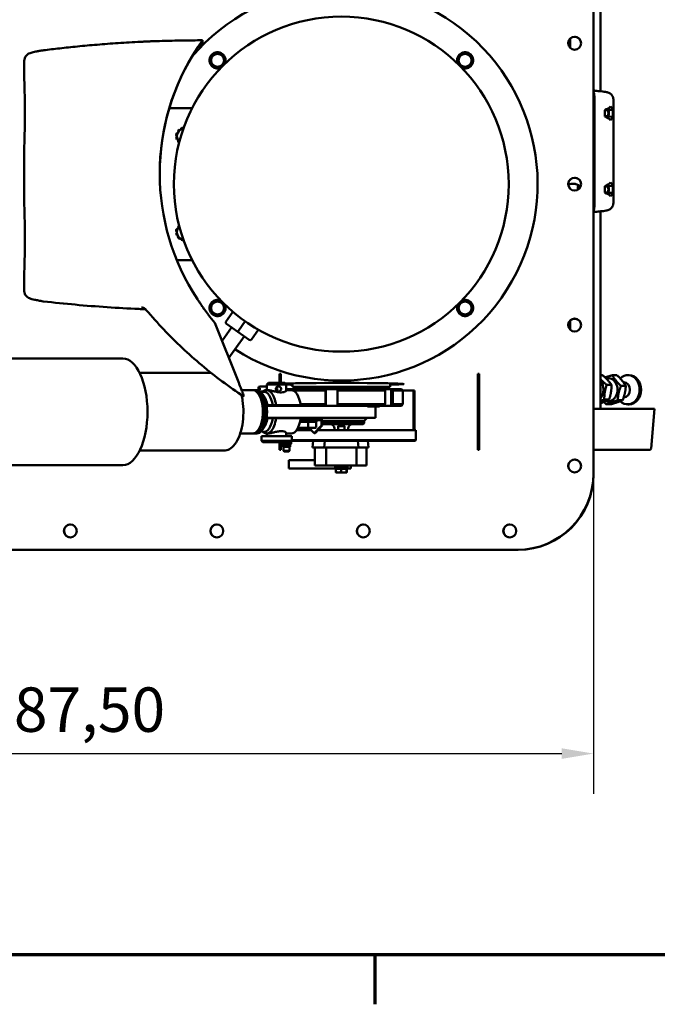
# Model space of a CAD drawing. Units: millimetres. Extents: x 0 to 3500, y 0 to 2475.
# Drawn here: x 933 to 1352, y 51 to 697 of the extents above; entities that cross this region are included whole.
import ezdxf

# ---------------------------------------------------------------- set-up
doc = ezdxf.new("R2010")
doc.units = ezdxf.units.MM
doc.header["$LTSCALE"] = 8.333333
for name, color, linetype, lineweight in [('Border (ISO)', 7, 'Continuous', 70), ('Dimension (ISO)', 7, 'Continuous', 25), ('Visible (ISO)', 7, 'Continuous', 50)]:
    doc.layers.add(name, color=color, linetype=linetype, lineweight=lineweight)
doc.styles.add('Note Text (ISO)', font='tahoma.ttf')
doc.dimstyles.new('Default (ISO)', dxfattribs={"dimscale": 8.333333, "dimtxt": 3.5, "dimasz": 2.5, "dimexe": 3.175, "dimexo": 0, "dimgap": 0.762, "dimtad": 1, "dimrnd": 1e-08, "dimzin": 0, "dimtxsty": 'Note Text (ISO)', "dimcen": 0.09, "dimdle": 10, "dimclrd": 256, "dimclre": 256, "dimclrt": 256, "dimazin": 0, "dimtfac": 1.001486, "dimtmove": 0, "dimatfit": 3, "dimfxl": 0, "dimtolj": 1, "dimtzin": 0, "dimlwd": -1, "dimlwe": -1, "dimarcsym": 0})

# ---------------------------------------------------------------- blocks, each defined once
blk = doc.blocks.new('Borders Default Border')
at = {"layer": 'Border (ISO)'}
blk.add_line((140, 10), (140, 6.1), dxfattribs=at)
at = {"layer": 'Border (ISO)', "flags": 128}
blk.add_lwpolyline([(10, 10), (10, 287), (410, 287), (410, 10), (10, 10)], dxfattribs=at)
blk = doc.blocks.new('*D11')
at = {"layer": 'Defpoints', "color": 0, "transparency": 16777216}
for p in [(622.83, 399.33), (1310.33, 398.83), (1310.33, 215.5)]:
    blk.add_point(p, dxfattribs=at)
at = {"layer": 'Dimension (ISO)', "transparency": 16777216}
for p, q in [((622.83, 399.33), (622.83, 189.04)), ((1310.33, 398.83), (1310.33, 189.04)), ((643.66, 215.5), (1289.5, 215.5))]:
    blk.add_line(p, q, dxfattribs=at)
for points in [[(643.66, 218.97), (643.66, 212.03), (622.83, 215.5)], [(1289.5, 218.97), (1289.5, 212.03), (1310.33, 215.5)]]:
    blk.add_solid(points, dxfattribs=at)
at = {"layer": 'Dimension (ISO)', "transparency": 16777216, "insert": (907.4, 258.93), "char_height": 29.167, "attachment_point": 1, "style": 'Note Text (ISO)'}
blk.add_mtext('\\A1;687,50', dxfattribs=at)

msp = doc.modelspace()

# ---------------------------------------------------------------- linework, layer by layer
at = {"layer": 'Visible (ISO)'}
for p, q in [((1310.3287, 780.0344), (1310.3287, 398.8343)), ((1310.3287, 399.3339), (1310.3287, 779.5344)), ((1314.9024, 736.9343), (1314.9024, 650.4294)), ((1052.0626, 681.8962), (1052.0626, 679.4252)), ((1053.4769, 683.8999), (1053.4769, 681.4289)), ((1294.9024, 684.8606), (1294.9024, 679.0276)), ((936.3023, 670.5148), (936.3023, 658.6804)), ((1310.5274, 576.0308), (1310.5274, 645.9606)), ((1311.0016, 645.9606), (1311.0016, 576.0308)), ((1323.4024, 577.135), (1323.4024, 644.8564)), ((1046.6489, 639.4344), (1031.6092, 639.4344)), ((1317.8187, 633.8854), (1317.8187, 638.106)), ((1317.8187, 637.9957), (1319.5221, 637.9957)), ((1317.8187, 633.9957), (1319.5221, 633.9957)), ((1317.9772, 638.1728), (1323.0866, 638.3106)), ((1317.9772, 633.8186), (1323.0866, 633.6808)), ((1320.0957, 637.476), (1319.7338, 637.8808)), ((1320.0957, 634.5154), (1319.7338, 634.1106)), ((1323.0866, 638.3106), (1323.0866, 633.6808)), ((1036.7354, 622.9609), (1036.547, 623.0389)), ((1037.2649, 624.2823), (1037.6506, 623.9863)), ((1038.5301, 624.9718), (1038.2801, 625.2976)), ((1040.9371, 626.1849), (1040.9104, 626.3871)), ((1036.5825, 620.2698), (1036.1754, 620.2162)), ((1036.547, 618.8294), (1036.9962, 619.0155)), ((1037.4267, 617.7101), (1037.2649, 617.586)), ((936.3023, 613.6874), (936.3023, 576.1841)), ((1300.4848, 586.8617), (1300.9602, 587.7277)), ((1300.4848, 586.0248), (1300.4848, 586.8617)), ((1301.3324, 586.8617), (1300.4848, 586.8617)), ((1300.9602, 587.7277), (1301.3918, 586.9415)), ((1317.8187, 583.8854), (1317.8187, 588.106)), ((1317.8187, 587.9957), (1319.5221, 587.9957)), ((1317.8187, 583.9957), (1319.5221, 583.9957)), ((1317.9772, 588.1728), (1323.0866, 588.3106)), ((1317.9772, 583.8186), (1323.0866, 583.6808)), ((1320.0957, 587.476), (1319.7338, 587.8808)), ((1320.0957, 584.5154), (1319.7338, 584.1106)), ((1323.0866, 588.3106), (1323.0866, 583.6808)), ((1314.9024, 571.562), (1314.9024, 441.9343)), ((1036.1754, 558.6526), (1036.2968, 558.6366)), ((1036.638, 557.2777), (1036.1754, 557.2168)), ((1036.5949, 560.0196), (1036.547, 560.0395)), ((1037.2649, 561.2829), (1037.6185, 561.0115)), ((1036.547, 555.8299), (1036.9588, 556.0005)), ((1037.306, 554.6181), (1037.2649, 554.5865)), ((1038.2801, 553.5713), (1038.3547, 553.6684)), ((1039.7021, 553.2845), (1039.5236, 552.8534)), ((1040.9104, 552.4818), (1040.9403, 552.7083)), ((1036.574, 539.4344), (1046.6486, 539.4344)), ((936.3023, 531.1911), (936.3023, 519.3567)), ((1053.4769, 508.7878), (1053.4769, 508.9114)), ((1073.4353, 505.5798), (1068.8368, 499.0125)), ((1061.5853, 498.4332), (1077.0335, 459.5054)), ((1081.4979, 499.3534), (1077.1724, 493.1759)), ((1294.9024, 499.7606), (1294.9024, 493.9276)), ((1072.503, 495.2247), (1066.3473, 486.4334)), ((1069.0824, 497.6198), (1076.5988, 492.3568)), ((1077.1724, 493.1759), (1076.5988, 492.3568)), ((1076.5988, 492.3568), (1084.1152, 487.0937)), ((1090.1015, 493.8997), (1085.5079, 487.3393)), ((1080.6945, 489.4889), (1070.7633, 475.3056)), ((1001.0806, 474.9341), (909.914, 474.9341)), ((1059.1287, 465.4341), (1012.1586, 465.4341)), ((1103.9138, 464.9341), (1104.9138, 464.9341)), ((1103.9138, 464.9341), (1103.9138, 458.9341)), ((1104.9138, 464.9341), (1104.9138, 458.9341)), ((1234.2786, 464.9341), (1235.2786, 464.9341)), ((1234.2786, 464.9341), (1234.2786, 414.9341)), ((1235.2786, 464.9341), (1235.2786, 414.9341)), ((1314.9024, 464.0645), (1316.1123, 464.0645)), ((1325.8537, 463.9195), (1322.6812, 463.9195)), ((1330.1665, 459.4343), (1329.9282, 459.4343)), ((1333.7427, 464.0443), (1332.8256, 464.0443)), ((1079.1409, 454.1841), (1086.4757, 454.1841)), ((1087.5793, 454.1841), (1089.0577, 454.1841)), ((1090.14, 453.9903), (1090.14, 456.3924)), ((1091.1767, 454.9241), (1091.1767, 454.9441)), ((1091.9173, 456.5341), (1095.7537, 456.5341)), ((1093.2099, 453.3341), (1091.9173, 453.3341)), ((1091.9282, 452.7588), (1093.3556, 453.0146)), ((1092.5992, 452.879), (1093.3085, 453.4077)), ((1095.4524, 454.1841), (1096.428, 454.1841)), ((1096.7537, 458.9341), (1095.7537, 457.9341)), ((1108.4537, 457.9341), (1095.7537, 457.9341)), ((1095.7537, 457.9341), (1095.7537, 454.1841)), ((1096.7537, 458.9341), (1107.4537, 458.9341)), ((1107.4537, 458.9341), (1108.4537, 457.9341)), ((1108.4537, 457.9341), (1108.4537, 453.7108)), ((1108.4537, 454.8841), (1109.3152, 454.8841)), ((1108.4537, 454.1841), (1111.6815, 454.1841)), ((1109.3152, 454.8841), (1134.4018, 454.8841)), ((1112.6283, 456.3841), (1112.6283, 458.6209)), ((1176.6283, 456.3841), (1112.6283, 456.3841)), ((1134.2412, 453.8841), (1113.0256, 453.8841)), ((1134.2412, 444.8841), (1134.2412, 453.8841)), ((1134.4018, 454.8841), (1134.4492, 454.8841)), ((1134.4492, 443.9341), (1134.4492, 454.8841)), ((1134.4492, 454.8841), (1142.299, 454.8841)), ((1142.1385, 453.8841), (1142.1385, 444.8841)), ((1173.3356, 453.8841), (1142.1385, 453.8841)), ((1142.299, 454.8841), (1172.5567, 454.8841)), ((1172.5567, 454.8841), (1177.382, 454.8841)), ((1173.3356, 444.8841), (1173.3356, 453.8841)), ((1176.6283, 456.3841), (1176.6283, 458.6209)), ((1177.382, 454.8841), (1177.6121, 454.8841)), ((1177.382, 443.8841), (1177.382, 454.8841)), ((1177.6121, 454.8841), (1184.1283, 454.8841)), ((1185.1283, 453.8841), (1178.3911, 453.8841)), ((1178.3911, 453.8841), (1178.3911, 444.8841)), ((1184.1283, 454.8841), (1185.1283, 453.8841)), ((1185.1283, 444.8841), (1185.1283, 453.8841)), ((1185.1283, 453.8841), (1192.0941, 453.8841)), ((1192.0941, 453.8841), (1192.0941, 427.8841)), ((1192.6964, 453.8841), (1192.0941, 453.8841)), ((1192.6964, 427.8841), (1192.6964, 453.8841)), ((1318.9784, 457.6078), (1322.1509, 457.6078)), ((1331.5335, 456.992), (1328.3609, 456.992)), ((1080.3132, 450.0817), (1080.3132, 451.1936)), ((1090.3087, 451.5658), (1089.9067, 452.0969)), ((1093.5939, 450.6367), (1092.4886, 452.0969)), ((1317.43, 447.9776), (1320.6025, 447.9776)), ((1329.4726, 447.5068), (1326.3, 447.5068)), ((1097.0596, 443.9341), (1095.5843, 443.9341)), ((1095.6283, 443.9341), (1095.6283, 444.1841)), ((1095.7537, 444.1841), (1095.7537, 443.9341)), ((1097.0596, 443.9341), (1097.78, 443.9341)), ((1097.78, 443.9341), (1120.077, 443.9341)), ((1101.7375, 444.1841), (1117.9666, 444.1841)), ((1108.4537, 444.1841), (1108.4537, 443.9341)), ((1117.8562, 444.8841), (1134.2412, 444.8841)), ((1149.9384, 443.9341), (1120.077, 443.9341)), ((1142.1385, 444.8841), (1173.3356, 444.8841)), ((1149.9384, 443.9341), (1153.9467, 443.9341)), ((1154.4082, 443.9341), (1153.9467, 443.9341)), ((1172.5567, 443.8841), (1154.4294, 443.8841)), ((1161.9323, 443.3841), (1169.6283, 443.3841)), ((1167.1283, 435.9341), (1167.1283, 443.3841)), ((1169.6283, 443.3841), (1169.6283, 443.8841)), ((1177.382, 443.8841), (1172.5567, 443.8841)), ((1177.6121, 443.8841), (1177.382, 443.8841)), ((1184.1283, 443.8841), (1177.6121, 443.8841)), ((1178.3911, 444.8841), (1185.1283, 444.8841)), ((1184.1283, 443.8841), (1185.1283, 444.8841)), ((1350.0579, 441.9343), (1310.3287, 441.9343)), ((1321.7319, 444.9491), (1318.5594, 444.9491)), ((1333.7427, 444.8243), (1332.8256, 444.8243)), ((1348.1947, 415.8485), (1350.4404, 441.9343)), ((1350.0579, 441.9343), (1350.4404, 441.9343)), ((1095.5843, 435.9341), (1097.0596, 435.9341)), ((1095.6283, 435.6841), (1095.6283, 435.9341)), ((1095.7537, 435.9341), (1095.7537, 435.6841)), ((1097.78, 435.9341), (1097.0596, 435.9341)), ((1120.077, 435.9341), (1097.78, 435.9341)), ((1117.9666, 435.6841), (1101.7375, 435.6841)), ((1108.4537, 435.9341), (1108.4537, 435.6841)), ((1112.9808, 435.9341), (1112.9808, 435.6841)), ((1123.2079, 433.4341), (1117.5413, 433.4341)), ((1117.756, 434.4341), (1122.3563, 434.4341)), ((1120.077, 435.9341), (1149.9384, 435.9341)), ((1122.3563, 435.9341), (1122.3563, 434.4341)), ((1122.3563, 434.4341), (1131.053, 434.4341)), ((1122.9079, 429.8341), (1122.9079, 433.4341)), ((1123.2079, 434.4341), (1123.2079, 433.4341)), ((1128.4259, 433.4341), (1123.2079, 433.4341)), ((1128.1259, 429.8341), (1128.1259, 433.4341)), ((1128.4259, 434.4341), (1128.4259, 433.4341)), ((1159.5783, 433.9341), (1132.0369, 433.9341)), ((1153.9467, 435.9341), (1149.9384, 435.9341)), ((1165.7231, 435.9341), (1153.9467, 435.9341)), ((1159.5783, 433.9341), (1161.5783, 435.9341)), ((1159.5783, 432.3841), (1159.5783, 433.9341)), ((1167.1283, 435.9341), (1165.7231, 435.9341)), ((1090.3087, 428.3024), (1089.9067, 427.7714)), ((1091.9282, 427.1095), (1093.3556, 426.8537)), ((1093.5939, 429.2316), (1092.4886, 427.7714)), ((1092.5992, 426.9892), (1093.3085, 426.4606)), ((1125.0589, 427.8841), (1115.1964, 427.8841)), ((1122.5079, 429.4341), (1116.3079, 429.4341)), ((1127.7259, 429.4341), (1122.5079, 429.4341)), ((1126.8871, 425.9341), (1123.6057, 429.4341)), ((1131.5748, 430.9341), (1126.8871, 425.9341)), ((1127.4089, 425.9341), (1132.0966, 430.9341)), ((1193.6283, 427.8841), (1129.2371, 427.8841)), ((1131.5748, 430.9341), (1131.5748, 432.9341)), ((1132.0966, 430.9341), (1131.5748, 430.9341)), ((1132.0966, 430.9341), (1132.0966, 432.9341)), ((1132.0966, 432.3841), (1159.5783, 432.3841)), ((1159.0783, 431.8841), (1132.0966, 431.8841)), ((1140.1283, 428.8841), (1140.1283, 427.8841)), ((1143.0581, 430.9841), (1142.6287, 430.5546)), ((1146.6287, 430.5546), (1142.6287, 430.5546)), ((1142.6287, 427.8841), (1142.6287, 430.5546)), ((1143.0581, 430.9841), (1146.1993, 430.9841)), ((1146.1993, 430.9841), (1146.6287, 430.5546)), ((1146.6287, 427.8841), (1146.6287, 430.5546)), ((1149.1283, 428.8841), (1149.1283, 427.8841)), ((1159.0783, 431.8841), (1159.5783, 432.3841)), ((1193.6283, 421.3841), (1193.6283, 427.8841)), ((1078.1845, 425.6841), (1086.4757, 425.6841)), ((1087.5793, 425.6841), (1089.0577, 425.6841)), ((1092.1037, 423.9341), (1112.1037, 423.9341)), ((1092.1037, 423.9341), (1092.1037, 420.9341)), ((1092.1037, 420.9341), (1112.1037, 420.9341)), ((1093.1037, 419.9341), (1092.1037, 420.9341)), ((1095.4524, 425.6841), (1096.428, 425.6841)), ((1095.6283, 423.9341), (1095.6283, 425.6841)), ((1095.7537, 425.6841), (1095.7537, 423.9341)), ((1108.4537, 426.1575), (1108.4537, 423.9341)), ((1108.4537, 425.6841), (1111.6815, 425.6841)), ((1111.1037, 419.9341), (1112.1037, 420.9341)), ((1111.7708, 420.3787), (1111.7708, 418.9896)), ((1193.1283, 420.8841), (1112.0537, 420.8841)), ((1112.1037, 423.9341), (1112.1037, 420.9341)), ((1112.1037, 421.3841), (1193.6283, 421.3841)), ((1126.1943, 420.8841), (1125.8006, 416.3841)), ((1126.8871, 425.9341), (1127.4089, 425.9341)), ((1133.6943, 420.8841), (1133.3006, 416.3841)), ((1155.956, 416.3841), (1155.5623, 420.8841)), ((1162.0623, 420.8841), (1162.456, 416.3841)), ((1193.1283, 420.8841), (1193.6283, 421.3841)), ((1067.437, 414.4341), (1012.1586, 414.4341)), ((1111.1037, 419.9341), (1093.1037, 419.9341)), ((1103.9138, 419.9341), (1103.9138, 414.9341)), ((1104.9138, 414.9341), (1103.9138, 414.9341)), ((1104.9138, 419.9341), (1104.9138, 414.9341)), ((1105.4859, 419.9341), (1105.4859, 418.9896)), ((1106.3283, 418.4841), (1105.6678, 418.8655)), ((1110.9283, 418.4841), (1106.3283, 418.4841)), ((1106.3283, 418.4841), (1106.3283, 416.8841)), ((1110.9283, 416.8841), (1106.3283, 416.8841)), ((1106.6283, 416.8841), (1106.6283, 414.3136)), ((1106.6283, 414.3136), (1110.6283, 414.3136)), ((1107.0577, 413.8841), (1106.6283, 414.3136)), ((1106.6619, 419.9341), (1106.6619, 418.9896)), ((1110.1989, 413.8841), (1107.0577, 413.8841)), ((1109.8044, 419.9341), (1109.8044, 418.9896)), ((1110.1989, 413.8841), (1110.6283, 414.3136)), ((1110.6283, 416.8841), (1110.6283, 414.3136)), ((1110.9283, 418.4841), (1111.5889, 418.8655)), ((1110.9283, 418.4841), (1110.9283, 416.8841)), ((1128.7892, 416.3841), (1125.8006, 416.3841)), ((1127.1283, 416.3841), (1127.1283, 404.5841)), ((1133.3006, 416.3841), (1128.7892, 416.3841)), ((1140.274, 416.3841), (1133.3006, 416.3841)), ((1134.6283, 416.3841), (1134.6283, 404.5841)), ((1148.9827, 416.3841), (1140.274, 416.3841)), ((1155.956, 416.3841), (1148.9827, 416.3841)), ((1154.6283, 404.5841), (1154.6283, 416.3841)), ((1155.956, 416.3841), (1162.456, 416.3841)), ((1161.1283, 404.5841), (1161.1283, 416.3841)), ((1235.2786, 414.9341), (1234.2786, 414.9341)), ((1310.3287, 414.9343), (1347.0071, 414.9343)), ((1347.1984, 414.9343), (1347.0071, 414.9343)), ((1110.1384, 408.2204), (1127.1283, 408.2204)), ((1110.1384, 402.7263), (1110.1384, 408.2204)), ((1001.0806, 404.9341), (913.3892, 404.9341)), ((1150.7947, 402.7263), (1110.1384, 402.7263)), ((1129.1283, 404.5841), (1127.1283, 404.5841)), ((1129.1283, 404.5841), (1134.6283, 404.5841)), ((1140.6283, 404.5841), (1134.6283, 404.5841)), ((1140.5873, 404.5841), (1140.5873, 403.4966)), ((1141.1287, 403.184), (1140.5873, 403.4966)), ((1140.6283, 404.5841), (1148.6283, 404.5841)), ((1141.0634, 402.484), (1141.0634, 400.3966)), ((1141.0634, 402.484), (1144.4947, 402.484)), ((1141.1287, 403.184), (1141.5976, 403.184)), ((1141.5976, 403.184), (1144.6287, 403.184)), ((1141.6783, 402.484), (1141.6783, 402.7263)), ((1142.608, 404.5841), (1142.608, 403.4966)), ((1144.4947, 402.484), (1148.0596, 402.484)), ((1144.4947, 402.484), (1144.4947, 400.3966)), ((1144.6287, 403.184), (1147.6598, 403.184)), ((1146.6494, 404.5841), (1146.6494, 403.4966)), ((1147.5783, 402.484), (1147.5783, 402.7263)), ((1147.6598, 403.184), (1148.1287, 403.184)), ((1148.0596, 402.484), (1148.1932, 402.484)), ((1148.0596, 402.484), (1148.0596, 400.3966)), ((1148.1287, 403.184), (1148.6702, 403.4966)), ((1148.1932, 402.484), (1148.1932, 400.3966)), ((1154.6283, 404.5841), (1148.6283, 404.5841)), ((1148.6702, 404.5841), (1148.6702, 403.4966)), ((1150.7947, 404.5841), (1150.7947, 402.7263)), ((1154.6283, 404.5841), (1161.1283, 404.5841)), ((1141.1283, 400.084), (1141.1264, 400.0851)), ((1141.1283, 400.084), (1142.779, 400.084)), ((1142.779, 400.084), (1146.2771, 400.084)), ((1146.2771, 400.084), (1148.1264, 400.084)), ((1148.1264, 400.084), (1148.1283, 400.084)), ((1148.1283, 400.084), (1148.1302, 400.0851)), ((672.8283, 349.3339), (1260.3287, 349.3339)), ((1260.8287, 349.3343), (1260.5117, 349.3343))]:
    msp.add_line(p, q, dxfattribs=at)
for centre, radius in [((1144.6283, 589.4341), 110), ((1297.952, 681.9876), 4.25), ((1063.311, 670.7514), 4.25), ((1225.9456, 670.7514), 4.25), ((1297.952, 589.4376), 4.25), ((1063.311, 508.1169), 4.25), ((1225.9456, 508.1169), 4.25), ((1297.952, 496.8876), 4.25), ((1297.952, 404.3376), 4.25), ((966.582, 361.7076), 4.25), ((1062.832, 361.7076), 4.25), ((1159.082, 361.7076), 4.25), ((1255.332, 361.7076), 4.25)]:
    msp.add_circle(centre, radius, dxfattribs=at)
for centre, radius, start, end in [((1144.6283, 589.4341), 129, 237.201212, 139.6842703), ((1297.9737, 681.9229), 4.25, 18.9210267, 198.0009942), ((1063.311, 670.7514), 5.3, 333.9272685, 296.0727315), ((1225.9456, 670.7514), 5.3, 243.9272685, 206.0727315), ((1041.6283, 620.9341), 5.5, 157.5, 162.871723), ((1041.6283, 620.9341), 5, 138.2517457, 198.2517457), ((1041.6283, 620.9341), 5.5, 127.5, 142.5), ((1041.6283, 620.9341), 5, 99.0888544, 138.2517457), ((1041.6283, 620.9341), 5.5, 97.5, 102.871723), ((1041.6283, 620.9341), 5.5, 187.5, 202.5), ((1041.6283, 620.9341), 5, 198.2517457, 226.9012362), ((1041.6283, 620.9341), 5.5, 217.5, 222.871723), ((1297.9737, 589.3729), 4.25, 18.9210267, 198.0009942), ((1041.6283, 557.9347), 5.5, 169.4781692, 172.5), ((1041.6283, 557.9347), 5.5, 187.5, 202.5), ((1041.6283, 557.9347), 5.5, 157.5, 158.7181239), ((1041.6283, 557.9347), 5, 134.0981465, 194.0981465), ((1041.6283, 557.9347), 5, 194.0981465, 254.0981465), ((1041.6283, 557.9347), 5.5, 130.299066, 142.5), ((1041.6283, 557.9347), 5, 133.1006067, 134.0981465), ((1041.6283, 557.9347), 5.5, 217.5, 218.7181239), ((1041.6283, 557.9347), 5.5, 229.4781692, 232.5), ((1041.6283, 557.9347), 5.5, 247.5, 262.5), ((1041.6283, 557.9347), 5, 254.0981465, 260.9087344), ((949.5716, 517.3855), 5, 260.1850807, 263.5619154), ((1063.311, 508.1169), 5.3, 63.9272685, 26.0727315), ((1225.9456, 508.1169), 5.3, 153.9272685, 116.0727315), ((1069.656, 498.4389), 1, 145, 235), ((1297.9737, 496.8229), 4.25, 18.9210267, 198.0009942), ((1144.6283, 589.4341), 129, 232.4903839, 232.7585655), ((1084.6887, 487.9129), 1, 235, 325), ((1112.6283, 454.8841), 1.5, 0, 90), ((1176.6283, 454.8841), 1.5, 90, 180), ((1116.3079, 429.8341), 0.4, 246.6893689, 270), ((1122.5079, 429.8341), 0.4, 270, 0), ((1127.7259, 429.8341), 0.4, 270, 0), ((1137.1283, 428.8841), 3, 0, 90), ((1152.1283, 428.8841), 3, 90, 180), ((1347.1984, 415.9343), 1, 270, 355.0795512), ((1297.9737, 404.2729), 4.25, 18.9210267, 198.0009942), ((1260.3287, 399.3339), 50, 270, 0), ((1260.8287, 398.8343), 49.5, 270, 0), ((966.6401, 361.689), 4.25, 72.5938431, 251.7710991), ((1062.8901, 361.689), 4.25, 72.5938431, 251.7710991), ((1159.1401, 361.689), 4.25, 72.5938431, 251.7710991), ((1255.3901, 361.689), 4.25, 72.5938431, 251.7710991)]:
    msp.add_arc(centre, radius, start, end, dxfattribs=at)
for centre, major_axis, ratio, start_param, end_param in [((1175.3132, 596.4532), (-150, 0), 0.99995484, 5.70093926, 6.86543135), ((1175.3132, 596.4342), (-150, 0.0095), 0.99995484, 5.70100263, 6.28318532), ((1304.9024, 647.3158), (-18.3941, 3.5998), 0.54904806, 2.45068455, 2.79190305), ((1304.9024, 632.3047), (-18.2807, -5.7286), 0.49576274, 3.1724855, 3.44419586), ((1304.9024, 624.6756), (18.3941, 3.5998), 0.54904806, 0.3496896, 0.6909081), ((1319.5221, 635.9957), (0, 2), 0.31690133, 3.14159265, 6.28318531), ((1319.9294, 635.9957), (0, -1.5706), 0.31690133, 0.34067407, 2.80091858), ((1304.9024, 639.6867), (18.2807, -5.7286), 0.49576274, 5.9805821, 6.25229246), ((1304.9024, 597.3158), (-18.3941, 3.5998), 0.54904806, 2.45068455, 2.79190305), ((1304.9024, 582.3047), (-18.2807, -5.7286), 0.49576274, 3.1724855, 3.44419586), ((1304.9024, 574.6756), (18.3941, 3.5998), 0.54904806, 0.3496896, 0.6909081), ((1319.5221, 585.9957), (0, 2), 0.31690133, 3.14159265, 6.28318531), ((1319.9294, 585.9957), (0, -1.5706), 0.31690133, 0.34067407, 2.80091858), ((1304.9024, 589.6867), (18.2807, -5.7286), 0.49576274, 5.9805821, 6.25229246), ((1175.3132, 596.2346), (-150, 0), 0.99995484, 0.66448507, 0.71027021), ((1001.0806, 439.9341), (0, -35), 0.46208581, 0, 3.14159265), ((1310.6704, 454.4343), (0, 7.65), 0.8168807, 3.88554704, 5.53923092), ((1319.8993, 454.4343), (0, -7.65), 0.8168807, 6.06635416, 9.6462774), ((1332.8256, 454.4343), (0, -9.61), 0.8168807, 5.61320993, 10.10727016), ((1330.1665, 454.4343), (0, -5), 0.8168807, 0.00027893, 3.14159265), ((1333.7427, 454.4343), (0, -9.61), 0.8168807, 0, 3.14159265), ((1086.4757, 439.9341), (0, 14.25), 0.46208581, 3.14159265, 6.28318531), ((1087.5793, 439.9341), (0, 14.25), 0.46208581, 3.05770019, 6.36707777), ((1089.0577, 439.9341), (0, 14.25), 0.46208581, 3.14159265, 6.28318531), ((1095.4524, 439.9341), (0, 14.25), 0.46208581, 5.01524307, 6.61481928), ((1093.8561, 439.9341), (0, 13.1252), 0.46208581, 5.04213604, 6.36580554), ((1144.6283, 458.1735), (-41, 0), 0.01745506, 2.46624204, 5.8228399), ((1144.6283, 458.1735), (-41, 0), 0.01745506, 0.49005338, 0.67535062), ((1111.6815, 439.9341), (0, 14.25), 0.46208581, 5.01524307, 6.28318531), ((1087.0275, 439.9341), (0, -13.6278), 0.46208581, 0.5480811, 2.59351156), ((1090.5749, 439.9341), (0, -12.5392), 0.46208581, 1.91658285, 2.59351156), ((1089.5106, 439.9341), (0, 13.7392), 0.46208581, 4.39789681, 5.02688115), ((1095.4524, 439.9341), (0, -14.25), 0.46208581, 5.95155134, 7.55112755), ((1093.8561, 439.9341), (0, -13.1252), 0.46208581, 6.20056507, 7.52423458), ((1090.5749, 439.9341), (0, -12.5392), 0.46208581, 0.5480811, 1.2250098), ((1111.6815, 439.9341), (0, -14.25), 0.46208581, 0, 1.26794224), ((1131.053, 432.9341), (0, 3), 0.3478679, 4.71238898, 6.28318531), ((1131.053, 432.9341), (0, 1.5), 0.3478679, 4.71238898, 6.28318531)]:
    msp.add_ellipse(centre, major_axis=major_axis, ratio=ratio, start_param=start_param, end_param=end_param, dxfattribs=at)
for points, knots in [([(949.0061, 677.3524), (952.3178, 677.7711), (955.8479, 678.1955), (963.3081, 679.037), (967.2381, 679.4541), (975.4512, 680.2621), (979.7291, 680.6526), (988.6415, 681.3936), (993.2709, 681.7435), (1002.8224, 682.3844), (1007.7445, 682.6752), (1012.7831, 682.9287)], [0, 0, 0, 0, 1.73203716, 1.73203716, 3.46407433, 3.46407433, 5.19611149, 5.19611149, 6.92814865, 6.92814865, 8.66018582, 8.66018582, 8.66018582, 8.66018582]), ([(1020.2863, 683.2547), (1019.7646, 683.2354), (1019.2411, 683.2153), (1018.1991, 683.174), (1017.6806, 683.1528), (1016.6567, 683.1095), (1016.1522, 683.0875), (1015.1558, 683.0428), (1014.6649, 683.0201), (1013.7054, 682.9744), (1013.2368, 682.9515), (1012.7831, 682.9287)], [0, 0, 0, 0, 0.155304643, 0.155304643, 0.310609286, 0.310609286, 0.465913929, 0.465913929, 0.621218572, 0.621218572, 0.776523215, 0.776523215, 0.776523215, 0.776523215]), ([(1053.4768, 683.9002), (1051.2636, 683.8959), (1049.0503, 683.8838), (1044.6241, 683.8443), (1042.411, 683.8167), (1037.9851, 683.7462), (1035.7723, 683.7031), (1031.347, 683.6015), (1029.1345, 683.543), (1024.71, 683.4105), (1022.498, 683.3364), (1020.2863, 683.2547)], [3.1435297767, 3.1435297767, 3.1435297767, 3.1435297767, 3.1505337628, 3.1505337628, 3.1575377489, 3.1575377489, 3.164541735, 3.164541735, 3.1715457211, 3.1715457211, 3.1785497072, 3.1785497072, 3.1785497072, 3.1785497072]), ([(1050.0287, 678.9347), (1050.5421, 679.7144), (1051.0648, 680.4899), (1051.9665, 681.8002), (1052.3565, 682.3555), (1052.9385, 683.1722), (1053.1512, 683.4656), (1053.4093, 683.8163), (1053.4732, 683.9002), (1053.4768, 683.9002)], [3.484809795, 3.484809795, 3.484809795, 3.484809795, 3.764896869, 3.764896869, 4.004348735, 4.004348735, 4.196688409, 4.196688409, 4.356712275, 4.356712275, 4.356712275, 4.356712275]), ([(1050.0287, 678.9156), (1050.2133, 679.196), (1050.3989, 679.4755), (1050.8589, 680.1622), (1051.1283, 680.5587), (1051.5529, 681.1765), (1051.7187, 681.4148), (1051.9128, 681.6909), (1051.9687, 681.7696), (1052.0435, 681.8732), (1052.0626, 681.8984), (1052.0626, 681.8962)], [1.555648031, 1.555648031, 1.555648031, 1.555648031, 1.655555053, 1.655555053, 1.809393174, 1.809393174, 1.934249755, 1.934249755, 2.00609727, 2.00609727, 2.076330498, 2.076330498, 2.076330498, 2.076330498]), ([(1052.0626, 679.4252), (1052.0626, 679.4221), (1052.0262, 679.3667), (1051.9051, 679.1866), (1051.8353, 679.0836), (1051.7517, 678.9603)], [0, 0, 0, 0, 0.097068857, 0.097068857, 0.170748666, 0.170748666, 0.170748666, 0.170748666]), ([(1053.4769, 681.4289), (1053.4769, 681.425), (1053.4402, 681.3701), (1053.2721, 681.1265), (1053.1153, 680.9024), (1052.6773, 680.2751), (1052.383, 679.8524), (1051.9787, 679.2654), (1051.8965, 679.1458), (1051.8128, 679.0236)], [2.608698476, 2.608698476, 2.608698476, 2.608698476, 2.734042853, 2.734042853, 2.903480567, 2.903480567, 3.103835368, 3.103835368, 3.153579328, 3.153579328, 3.153579328, 3.153579328]), ([(946.1527, 676.9512), (945.3597, 676.8023), (944.6381, 676.6601), (943.331, 676.388), (942.7461, 676.2584), (941.693, 676.0055), (941.2279, 675.8839), (940.342, 675.6164), (939.9524, 675.5003), (939.0586, 675.0678), (938.7058, 674.9098), (937.842, 674.1785), (937.4822, 673.8459), (936.715, 672.6404), (936.3023, 671.6786), (936.3023, 670.5148)], [0, 0, 0, 0, 1.76109658, 1.76109658, 3.52219315, 3.52219315, 5.28328973, 5.28328973, 7.04438631, 7.04438631, 7.92493459, 7.92493459, 8.36520874, 8.36520874, 8.80548288, 8.80548288, 8.80548288, 8.80548288]), ([(949.0061, 677.3524), (948.7288, 677.3173), (948.4687, 677.2839), (947.9861, 677.2209), (947.7635, 677.1914), (947.3573, 677.1362), (947.1739, 677.1107), (946.8413, 677.063), (946.6929, 677.041), (946.4195, 676.9982), (946.2993, 676.9787), (946.1527, 676.9512)], [0, 0, 0, 0, 0.142862117, 0.142862117, 0.285724233, 0.285724233, 0.42858635, 0.42858635, 0.571448466, 0.571448466, 0.714310583, 0.714310583, 0.714310583, 0.714310583]), ([(936.3023, 658.6804), (936.3023, 658.6614), (936.3024, 658.6485), (936.3026, 658.6239), (936.3028, 658.6142), (936.3031, 658.5922), (936.3032, 658.5835), (936.3038, 658.5574), (936.304, 658.5497), (936.3056, 658.4886), (936.3066, 658.4612), (936.3176, 658.1091), (936.3408, 657.4011), (936.4043, 655.2431), (936.4431, 653.8484), (936.5209, 650.5227), (936.5604, 648.5586), (936.6232, 644.3349), (936.647, 642.0407), (936.6697, 637.3523), (936.6689, 634.9752), (936.6431, 630.3004), (936.6186, 628.0501), (936.5545, 623.8397), (936.5154, 621.912), (936.4379, 618.5805), (936.3993, 617.1684), (936.3393, 615.06), (936.3176, 614.351), (936.3054, 613.896), (936.3023, 613.9505), (936.3023, 613.6874)], [21.06588125, 21.06588125, 21.06588125, 21.06588125, 21.06993539, 21.06993539, 21.07528002, 21.07528002, 21.0847768, 21.0847768, 21.11046099, 21.11046099, 21.29476891, 21.29476891, 22.06183636, 22.06183636, 22.78006208, 22.78006208, 23.49804225, 23.49804225, 24.21265375, 24.21265375, 24.92189693, 24.92189693, 25.62978455, 25.62978455, 26.34072652, 26.34072652, 27.05816503, 27.05816503, 27.78331505, 27.78331505, 28.02349053, 28.02349053, 28.02349053, 28.02349053]), ([(1310.3287, 650.8913), (1311.1132, 650.8176), (1311.8702, 650.7442), (1313.5647, 650.5741), (1314.4677, 650.4786), (1316.0764, 650.2979), (1316.7808, 650.213), (1317.9765, 650.0537), (1318.4494, 649.9848), (1319.1407, 649.8531), (1319.3439, 649.8185), (1319.8353, 649.6703), (1319.9464, 649.6348), (1320.2684, 649.5147), (1320.489, 649.4334), (1321.1418, 649.0604), (1321.5229, 648.8525), (1322.2456, 648.0696), (1322.4362, 647.8363), (1322.9109, 647.085), (1323.2011, 646.4643), (1323.3772, 645.427), (1323.4024, 645.1439), (1323.4024, 644.8564)], [-1.51713315, -1.51713315, -1.51713315, -1.51713315, -1.33201187, -1.33201187, -1.07962406, -1.07962406, -0.82723625, -0.82723625, -0.57484844, -0.57484844, -0.44865454, -0.44865454, -0.4176605, -0.4176605, -0.37916135, -0.37916135, -0.35016941, -0.35016941, -0.34094392, -0.34094392, -0.3272338, -0.3272338, -0.32246063, -0.32246063, -0.32246063, -0.32246063]), ([(1310.3287, 650.061), (1310.405, 649.8912), (1310.4766, 649.7001), (1310.6881, 649.0248), (1310.8035, 648.4744), (1310.9611, 647.2641), (1311.0016, 646.6155), (1311.0016, 645.9606)], [-0.481352936, -0.481352936, -0.481352936, -0.481352936, -0.392559745, -0.392559745, -0.196447328, -0.196447328, 0, 0, 0, 0]), ([(1310.5274, 645.9606), (1310.5274, 646.299), (1310.5166, 646.6366), (1310.4736, 647.2997), (1310.4415, 647.6237), (1310.3782, 648.0909), (1310.3546, 648.2432), (1310.3287, 648.3912)], [-0.788343479, -0.788343479, -0.788343479, -0.788343479, -0.686834149, -0.686834149, -0.58530153, -0.58530153, -0.53440288, -0.53440288, -0.53440288, -0.53440288]), ([(1293.7663, 588.7742), (1294.0859, 589.0715), (1294.4671, 589.306), (1295.4079, 589.6645), (1295.9885, 589.7457), (1297.2432, 589.7457), (1298.0244, 589.615), (1299.5661, 589.1333), (1300.3273, 588.7857), (1301.273, 588.1799), (1301.5704, 587.9616), (1301.8374, 587.715)], [1.74237473, 1.74237473, 1.74237473, 1.74237473, 1.88920662, 1.88920662, 2.07404111, 2.07404111, 2.31122632, 2.31122632, 2.548411529, 2.548411529, 2.65372052, 2.65372052, 2.65372052, 2.65372052]), ([(1299.9617, 585.6928), (1299.9524, 586.0055), (1299.9576, 586.322), (1299.9995, 586.982), (1300.0405, 587.3229), (1300.1587, 587.9589), (1300.2364, 588.2524), (1300.3573, 588.574), (1300.3837, 588.6381), (1300.4115, 588.6995)], [3.04760244, 3.04760244, 3.04760244, 3.04760244, 3.33945726, 3.33945726, 3.67212646, 3.67212646, 4.01227107, 4.01227107, 4.10128028, 4.10128028, 4.10128028, 4.10128028]), ([(936.3023, 576.1841), (936.3023, 576.1652), (936.3024, 576.1522), (936.3026, 576.1276), (936.3028, 576.118), (936.3031, 576.0959), (936.3032, 576.0873), (936.3038, 576.0611), (936.304, 576.0534), (936.3056, 575.9923), (936.3066, 575.9649), (936.3176, 575.6126), (936.3409, 574.9032), (936.4044, 572.7452), (936.4433, 571.3446), (936.5211, 568.0183), (936.5606, 566.0511), (936.6234, 561.8201), (936.6471, 559.5338), (936.6697, 554.8464), (936.6689, 552.4734), (936.6431, 547.8002), (936.6185, 545.5486), (936.5544, 541.34), (936.5152, 539.407), (936.4378, 536.078), (936.3991, 534.6643), (936.3391, 532.5569), (936.3176, 531.8527), (936.3053, 531.3992), (936.3023, 531.4534), (936.3023, 531.1911)], [14.12475695, 14.12475695, 14.12475695, 14.12475695, 14.12881589, 14.12881589, 14.13416679, 14.13416679, 14.14367457, 14.14367457, 14.16938805, 14.16938805, 14.35391171, 14.35391171, 15.12115999, 15.12115999, 15.83994738, 15.83994738, 16.55890242, 16.55890242, 17.27262681, 17.27262681, 17.98137981, 17.98137981, 18.68922749, 18.68922749, 19.40060969, 19.40060969, 20.11893466, 20.11893466, 20.84309627, 20.84309627, 21.08220123, 21.08220123, 21.08220123, 21.08220123]), ([(1323.4024, 577.135), (1323.4024, 576.5991), (1323.3124, 576.0824), (1323.0144, 575.129), (1322.7971, 574.716), (1322.2939, 573.9467), (1322.0131, 573.6561), (1321.4127, 573.105), (1321.1397, 572.9344), (1320.6311, 572.6344), (1320.4329, 572.5486), (1320.0806, 572.4025), (1319.9434, 572.3564), (1319.6431, 572.2608), (1319.5112, 572.2269), (1319.067, 572.1185), (1318.8319, 572.0776), (1318.0929, 571.9536), (1317.5578, 571.8792), (1316.2567, 571.7147), (1315.4986, 571.6267), (1313.7939, 571.4412), (1312.8481, 571.3439), (1311.3473, 571.1967), (1310.844, 571.1485), (1310.3287, 571.1001)], [0.32246063, 0.32246063, 0.32246063, 0.32246063, 0.33135677, 0.33135677, 0.34163366, 0.34163366, 0.35565973, 0.35565973, 0.37711865, 0.37711865, 0.40580908, 0.40580908, 0.43970805, 0.43970805, 0.49290334, 0.49290334, 0.63839211, 0.63839211, 0.89077992, 0.89077992, 1.14316773, 1.14316773, 1.39555554, 1.39555554, 1.51713531, 1.51713531, 1.51713531, 1.51713531]), ([(1310.3287, 573.6002), (1310.3582, 573.7688), (1310.3847, 573.9428), (1310.4869, 574.7273), (1310.5274, 575.3759), (1310.5274, 576.0308)], [-0.254446622, -0.254446622, -0.254446622, -0.254446622, -0.196447328, -0.196447328, 0, 0, 0, 0]), ([(1311.0016, 576.0308), (1311.0016, 575.6923), (1310.9908, 575.3548), (1310.9478, 574.6916), (1310.9157, 574.3677), (1310.7924, 573.4569), (1310.6749, 572.9129), (1310.4659, 572.2631), (1310.3993, 572.0876), (1310.3287, 571.9304)], [-0.788343479, -0.788343479, -0.788343479, -0.788343479, -0.686834149, -0.686834149, -0.58530153, -0.58530153, -0.38971144, -0.38971144, -0.307539337, -0.307539337, -0.307539337, -0.307539337]), ([(948.7193, 512.4587), (947.598, 512.6527), (946.5808, 512.8374), (944.7505, 513.1878), (943.9378, 513.3532), (942.5011, 513.6682), (941.8797, 513.8164), (940.7629, 514.1197), (940.2991, 514.2503), (939.3744, 514.6425), (939.0344, 514.7733), (938.1501, 515.4164), (937.7739, 515.703), (936.8925, 516.8777), (936.3513, 517.8601), (936.3034, 519.239), (936.3023, 519.2977), (936.3023, 519.3567)], [0, 0, 0, 0, 2.10774779, 2.10774779, 4.21549558, 4.21549558, 6.32324337, 6.32324337, 8.43099115, 8.43099115, 9.48486505, 9.48486505, 10.011802, 10.011802, 10.51643474, 10.51643474, 10.53873894, 10.53873894, 10.53873894, 10.53873894]), ([(1016.0196, 507.253), (1014.5517, 507.3139), (1013.084, 507.3782), (1004.6444, 507.7676), (997.6761, 508.1663), (983.7499, 509.1175), (976.792, 509.67), (962.8902, 510.9284), (955.9463, 511.6344), (949.011, 512.417)], [0.0414612392, 0.0414612392, 0.0414612392, 0.0414612392, 0.0461105962, 0.0461105962, 0.0681973327, 0.0681973327, 0.0902840693, 0.0902840693, 0.1123708058, 0.1123708058, 0.1123708058, 0.1123708058]), ([(1053.4769, 508.9114), (1053.4769, 508.9165), (1053.4158, 509.0064), (1053.1754, 509.3524), (1052.9904, 509.6164), (1052.4932, 510.3298), (1052.1666, 510.8005), (1051.3855, 511.9401), (1050.9183, 512.6307), (1050.3095, 513.5463), (1050.1688, 513.7589), (1050.0287, 513.9717)], [3.460886861, 3.460886861, 3.460886861, 3.460886861, 3.620542809, 3.620542809, 3.793793692, 3.793793692, 4.001903476, 4.001903476, 4.255101876, 4.255101876, 4.330956962, 4.330956962, 4.330956962, 4.330956962]), ([(1016.4974, 506.7608), (1016.1534, 507.1677), (1015.8553, 507.4058), (1015.1854, 507.8912), (1014.9119, 508.0122), (1014.272, 508.2949), (1014.0878, 508.3319), (1013.7717, 508.4138), (1013.6782, 508.431), (1013.5388, 508.4568), (1013.493, 508.464), (1013.4121, 508.4763), (1013.382, 508.4802), (1013.3238, 508.4876), (1013.305, 508.4896), (1013.2843, 508.4918), (1013.2803, 508.4922), (1013.2803, 508.4922)], [-1.860134888, -1.860134888, -1.860134888, -1.860134888, -1.856000901, -1.856000901, -1.84869581, -1.84869581, -1.833752672, -1.833752672, -1.816558271, -1.816558271, -1.800984961, -1.800984961, -1.782055665, -1.782055665, -1.753428941, -1.753428941, -1.729271447, -1.729271447, -1.729271447, -1.729271447]), ([(1016.4974, 506.7608), (1020.1834, 502.4007), (1023.994, 498.1458), (1031.8518, 489.8603), (1035.8989, 485.8298), (1044.2167, 478.0062), (1048.4873, 474.2132), (1057.238, 466.877), (1061.7181, 463.3338), (1070.8732, 456.509), (1075.5482, 453.2272), (1080.3131, 450.0815)], [5.414180696, 5.414180696, 5.414180696, 5.414180696, 5.471276912, 5.471276912, 5.528373129, 5.528373129, 5.585469346, 5.585469346, 5.642565562, 5.642565562, 5.699661779, 5.699661779, 5.699661779, 5.699661779]), ([(1057.228, 503.7407), (1056.7727, 504.3219), (1056.3203, 504.9095), (1055.3975, 506.1278), (1054.9323, 506.7551), (1054.2307, 507.7167), (1053.9698, 508.0804), (1053.6244, 508.568), (1053.5231, 508.7144), (1053.4811, 508.7795), (1053.4769, 508.7865), (1053.4769, 508.7878)], [1.895453617, 1.895453617, 1.895453617, 1.895453617, 2.125926569, 2.125926569, 2.391592402, 2.391592402, 2.599589576, 2.599589576, 2.774803742, 2.774803742, 2.817734561, 2.817734561, 2.817734561, 2.817734561]), ([(1080.3132, 451.1936), (1080.3132, 451.196), (1080.2996, 451.2328), (1080.2443, 451.3772), (1080.2027, 451.4845), (1080.0934, 451.765), (1080.0088, 451.9808), (1079.8157, 452.4726), (1079.7074, 452.7478), (1079.4557, 453.3868), (1079.2832, 453.8239), (1078.9233, 454.7351), (1078.7359, 455.2089), (1078.3294, 456.2363), (1078.0689, 456.8942), (1077.5423, 458.2231), (1077.2762, 458.894), (1077.0335, 459.5054)], [4.24986547, 4.24986547, 4.24986547, 4.24986547, 4.32635569, 4.32635569, 4.40284591, 4.40284591, 4.50674588, 4.50674588, 4.61064585, 4.61064585, 4.75777724, 4.75777724, 4.90490862, 4.90490862, 5.10223904, 5.10223904, 5.29956946, 5.29956946, 5.29956946, 5.29956946]), ([(1091.9173, 456.5341), (1091.466, 456.5341), (1090.9265, 456.4876), (1090.3679, 456.4214), (1090.2549, 456.4073), (1090.14, 456.3924)], [1.09919311, 1.09919311, 1.09919311, 1.09919311, 1.234601533, 1.234601533, 1.267978162, 1.267978162, 1.267978162, 1.267978162]), ([(1090.14, 456.3924), (1090.1534, 456.3862), (1090.1665, 456.3799), (1090.3691, 456.28), (1090.5869, 456.1212), (1090.8743, 455.8055), (1091.0074, 455.6161), (1091.1142, 455.3401), (1091.1409, 455.25), (1091.1685, 455.1013), (1091.1767, 455.0161), (1091.1767, 454.9441)], [0.384150809, 0.384150809, 0.384150809, 0.384150809, 0.391100649, 0.391100649, 0.492563777, 0.492563777, 0.566709514, 0.566709514, 0.591946638, 0.591946638, 0.613535463, 0.613535463, 0.613535463, 0.613535463]), ([(1091.1767, 454.9241), (1091.1767, 454.8522), (1091.1685, 454.767), (1091.1409, 454.6182), (1091.1142, 454.5282), (1091.0074, 454.2522), (1090.8743, 454.0628), (1090.7073, 453.8794), (1090.6578, 453.831), (1090.606, 453.7854)], [0.613535463, 0.613535463, 0.613535463, 0.613535463, 0.635124287, 0.635124287, 0.660361412, 0.660361412, 0.734507149, 0.734507149, 0.762377794, 0.762377794, 0.762377794, 0.762377794]), ([(1096.428, 454.1841), (1096.8049, 454.1841), (1097.3502, 454.1075), (1098.6599, 453.8311), (1099.4243, 453.6344), (1100.94, 453.2581), (1101.7977, 453.052), (1103.4954, 452.7531), (1104.3364, 452.6661), (1105.7858, 452.6661), (1106.4736, 452.7531), (1107.5647, 453.052), (1107.9694, 453.2581), (1108.4467, 453.6344), (1108.553, 453.8311), (1108.4734, 453.9832), (1108.4643, 453.9964), (1108.4535, 454.009)], [0.97977822, 0.97977822, 0.97977822, 0.97977822, 1.22451667, 1.22451667, 1.46925511, 1.46925511, 1.71440578, 1.71440578, 1.95955644, 1.95955644, 2.20470711, 2.20470711, 2.44985777, 2.44985777, 2.69459622, 2.69459622, 2.71916541, 2.71916541, 2.71916541, 2.71916541]), ([(1101.6155, 454.9341), (1101.6155, 455.1551), (1101.6617, 455.39), (1101.8464, 455.8208), (1101.9848, 456.0168), (1102.3003, 456.3263), (1102.4989, 456.4608), (1102.9301, 456.6398), (1103.1628, 456.6841), (1103.5957, 456.6841), (1103.8233, 456.6398), (1104.2361, 456.4608), (1104.4216, 456.3263), (1104.7124, 456.0168), (1104.8375, 455.8208), (1105.0034, 455.39), (1105.0442, 455.1551), (1105.0442, 454.7131), (1105.0034, 454.4783), (1104.8375, 454.0475), (1104.7124, 453.8515), (1104.4216, 453.542), (1104.2361, 453.4075), (1103.8233, 453.2285), (1103.5957, 453.1841), (1103.1628, 453.1841), (1102.9301, 453.2285), (1102.4989, 453.4075), (1102.3003, 453.542), (1101.9848, 453.8515), (1101.8464, 454.0475), (1101.6617, 454.4783), (1101.6155, 454.7131), (1101.6155, 454.9341)], [0, 0, 0, 0, 0.06629863, 0.06629863, 0.13259726, 0.13259726, 0.19888202, 0.19888202, 0.26516679, 0.26516679, 0.33145155, 0.33145155, 0.39773631, 0.39773631, 0.46403494, 0.46403494, 0.53033357, 0.53033357, 0.5966322, 0.5966322, 0.66293083, 0.66293083, 0.72921559, 0.72921559, 0.79550036, 0.79550036, 0.86178512, 0.86178512, 0.92806988, 0.92806988, 0.99436851, 0.99436851, 1.06066714, 1.06066714, 1.06066714, 1.06066714]), ([(1102.1037, 453.7361), (1102.2452, 453.8841), (1102.3686, 454.0653), (1102.5457, 454.4783), (1102.5919, 454.7131), (1102.5919, 455.1551), (1102.5457, 455.39), (1102.3686, 455.803), (1102.2452, 455.9842), (1102.1037, 456.1322)], [0.403236611, 0.403236611, 0.403236611, 0.403236611, 0.464034939, 0.464034939, 0.53033357, 0.53033357, 0.596632202, 0.596632202, 0.65743053, 0.65743053, 0.65743053, 0.65743053]), ([(1067.437, 414.4341), (1068.7081, 414.4341), (1069.9672, 414.7904), (1072.4223, 416.1532), (1073.5902, 417.2372), (1075.8194, 420.1389), (1076.8378, 422.0574), (1078.506, 426.422), (1079.1537, 428.8679), (1080.0307, 434.0105), (1080.2661, 436.7009), (1080.3205, 442.0852), (1080.1417, 444.7777), (1079.586, 448.5587), (1079.3641, 449.7425), (1079.1, 450.8866)], [0, 0, 0, 0, 0.25107287, 0.25107287, 0.54150836, 0.54150836, 0.87971607, 0.87971607, 1.21725005, 1.21725005, 1.54896104, 1.54896104, 1.878741, 1.878741, 2.03411519, 2.03411519, 2.03411519, 2.03411519]), ([(1108.4535, 425.8592), (1108.4643, 425.8719), (1108.4734, 425.8851), (1108.553, 426.0372), (1108.4467, 426.2338), (1107.9694, 426.6101), (1107.5647, 426.8163), (1106.4736, 427.1152), (1105.7858, 427.2022), (1104.3364, 427.2022), (1103.4954, 427.1152), (1101.7977, 426.8163), (1100.94, 426.6101), (1099.4243, 426.2338), (1098.6599, 426.0372), (1097.3502, 425.7608), (1096.8049, 425.6841), (1096.428, 425.6841)], [1.19994747, 1.19994747, 1.19994747, 1.19994747, 1.22451667, 1.22451667, 1.46925511, 1.46925511, 1.71440578, 1.71440578, 1.95955644, 1.95955644, 2.20470711, 2.20470711, 2.44985777, 2.44985777, 2.69459622, 2.69459622, 2.93933466, 2.93933466, 2.93933466, 2.93933466])]:
    msp.add_open_spline(points, degree=3, knots=knots, dxfattribs=at)
for points, weights in [([(1035.9758, 622.1097), (1037.0059, 623.2639), (1037.8979, 624.2634)], [1, 1.0379548493, 1]), ([(1036.8799, 619.3682), (1036.4603, 620.6405), (1035.9758, 622.1097)], [1, 1.0379548493, 1]), ([(1037.8979, 624.2634), (1038.79, 625.263), (1039.8201, 626.4172)], [1, 1.0379548493, 1]), ([(1039.8201, 626.4172), (1040.4087, 626.2948), (1040.9483, 626.1826)], [1, 1.01441570589, 1.01788089662]), ([(1037.784, 616.6267), (1037.2995, 618.0958), (1036.8799, 619.3682)], [1, 1.0379548493, 1]), ([(1038.0294, 616.5756), (1037.908, 616.6009), (1037.784, 616.6267)], [1.00552979965, 1.00300240383, 1]), ([(1036.0758, 559.5166), (1037.1867, 560.5931), (1038.1489, 561.5254)], [1, 1.0379548493, 1]), ([(1036.7789, 556.7168), (1036.4526, 558.0162), (1036.0758, 559.5166)], [1, 1.0379548493, 1]), ([(1037.4821, 553.917), (1037.1053, 555.4174), (1036.7789, 556.7168)], [1, 1.0379548493, 1]), ([(1038.1489, 561.5254), (1038.1803, 561.5559), (1038.2117, 561.5863)], [1, 1.00119510354, 1.00231494543]), ([(1040.2584, 553.126), (1038.9699, 553.4931), (1037.4821, 553.917)], [1, 1.0379548493, 1]), ([(1040.8526, 552.9567), (1040.5544, 553.0417), (1040.2584, 553.126)], [1.01316121015, 1.0084713896, 1]), ([(1314.9024, 461.5204), (1316.4953, 459.6973), (1318.9784, 457.6078)], [1.07334694669, 1.09494737331, 1]), ([(1322.1509, 457.6078), (1319.9488, 460.8362), (1316.1123, 464.0645)], [1, 1.15470053838, 1]), ([(1317.9075, 462.4845), (1319.8658, 463.1514), (1322.6812, 463.9195)], [1.07601535812, 1.08751175189, 1]), ([(1322.6812, 463.9195), (1324.7039, 460.4557), (1328.3609, 456.992)], [1, 1.15470053838, 1]), ([(1331.5335, 456.992), (1329.5107, 460.4557), (1325.8537, 463.9195)], [1, 1.15470053838, 1]), ([(1109.3152, 454.8841), (1108.9893, 454.5372), (1108.6575, 454.1841)], [1, 1.00005545528, 1.00003297982]), ([(1134.2412, 453.8841), (1134.3225, 454.3905), (1134.4018, 454.8841)], [1, 1.00007892423, 1]), ([(1142.299, 454.8841), (1142.2197, 454.3905), (1142.1385, 453.8841)], [1, 1.0000789235, 1]), ([(1173.3356, 453.8841), (1172.9413, 454.3905), (1172.5567, 454.8841)], [1, 1.00007892453, 1]), ([(1177.6121, 454.8841), (1177.9967, 454.3905), (1178.3911, 453.8841)], [1, 1.00007892443, 1]), ([(1318.9784, 457.6078), (1317.387, 452.7927), (1317.43, 447.9776)], [1, 1.15470053838, 1]), ([(1320.6025, 447.9776), (1322.1938, 452.7927), (1322.1509, 457.6078)], [1, 1.15470053838, 1]), ([(1328.3609, 456.992), (1326.5134, 452.2494), (1326.3, 447.5068)], [1, 1.15470053838, 1]), ([(1329.4726, 447.5068), (1331.3201, 452.2494), (1331.5335, 456.992)], [1, 1.15470053838, 1]), ([(1317.43, 447.9776), (1316.0331, 447.4969), (1314.9024, 447.0681)], [1, 1.04230649911, 1.06147358467]), ([(1314.9024, 445.4743), (1318.1478, 446.669), (1320.6025, 447.9776)], [1.0489525637, 1.12421785035, 1]), ([(1318.5594, 444.9491), (1317.7896, 445.6783), (1317.1394, 446.3461)], [1, 1.02901977849, 1.04715210239]), ([(1326.3, 447.5068), (1321.6126, 446.228), (1318.5594, 444.9491)], [1, 1.15470053838, 1]), ([(1321.7319, 444.9491), (1326.4194, 446.228), (1329.4726, 447.5068)], [1, 1.15470053838, 1]), ([(1095.548, 444.1841), (1095.8008, 444.1841), (1096.0261, 444.1841)], [1, 1.0011668295, 1]), ([(1096.0261, 444.1841), (1097.7649, 444.1841), (1099.5944, 444.1841)], [1, 1.00029296548, 1]), ([(1099.5944, 444.1841), (1100.6184, 444.1841), (1101.7375, 444.1841)], [1, 1.00093562596, 1]), ([(1109.0333, 444.1841), (1109.1511, 444.0587), (1109.2682, 443.9341)], [1.00003331474, 1.00002546325, 1.0000075834]), ([(1134.3937, 443.9341), (1134.3184, 444.4034), (1134.2412, 444.8841)], [1.00000758346, 1.00007493056, 1]), ([(1142.1385, 444.8841), (1142.2156, 444.4034), (1142.291, 443.9341)], [1, 1.00007492939, 1.00000758334]), ([(1172.5567, 443.8841), (1172.9413, 444.3778), (1173.3356, 444.8841)], [1, 1.00007892445, 1]), ([(1178.3911, 444.8841), (1177.9967, 444.3778), (1177.6121, 443.8841)], [1, 1.00007892408, 1]), ([(1096.0261, 435.6841), (1095.8008, 435.6841), (1095.548, 435.6841)], [1, 1.0011668295, 1]), ([(1099.5944, 435.6841), (1097.7649, 435.6841), (1096.0261, 435.6841)], [1, 1.00029296547, 1]), ([(1101.7375, 435.6841), (1100.6184, 435.6841), (1099.5944, 435.6841)], [1, 1.00093562596, 1]), ([(1111.7708, 420.3787), (1111.6919, 420.4155), (1111.616, 420.4464)], [1, 1.01086095305, 1.02019689136]), ([(1111.6408, 420.4712), (1111.7041, 420.4307), (1111.7708, 420.3787)], [1.02778367747, 1.01543105398, 1]), ([(1105.4859, 418.9896), (1106.0739, 418.5312), (1106.6619, 418.9896)], [1, 1.15470053838, 1]), ([(1106.6619, 418.9896), (1108.2331, 418.5312), (1109.8044, 418.9896)], [1, 1.15470053838, 1]), ([(1109.8044, 418.9896), (1110.7876, 418.5312), (1111.7708, 418.9896)], [1, 1.15470053838, 1]), ([(1111.7708, 418.9896), (1111.6766, 418.9162), (1111.5889, 418.8655)], [1, 1.02192264778, 1.03763196895]), ([(1140.5873, 403.4966), (1141.1287, 403.184), (1141.5976, 403.184)], [1, 1.0379548493, 1]), ([(1141.5976, 403.184), (1142.0665, 403.184), (1142.608, 403.4966)], [1, 1.0379548493, 1]), ([(1142.608, 403.4966), (1143.6909, 403.184), (1144.6287, 403.184)], [1, 1.0379548493, 1]), ([(1144.6287, 403.184), (1145.5665, 403.184), (1146.6494, 403.4966)], [1, 1.0379548493, 1]), ([(1146.6494, 403.4966), (1147.1909, 403.184), (1147.6598, 403.184)], [1, 1.0379548493, 1]), ([(1147.6598, 403.184), (1148.1287, 403.184), (1148.6702, 403.4966)], [1, 1.0379548493, 1]), ([(1141.1264, 400.0851), (1141.0972, 400.102), (1141.0634, 400.3966)], [1.00425476617, 1.03569263156, 1]), ([(1141.0634, 400.3966), (1141.9828, 400.084), (1142.779, 400.084)], [1, 1.0379548493, 1]), ([(1142.779, 400.084), (1143.5753, 400.084), (1144.4947, 400.3966)], [1, 1.0379548493, 1]), ([(1144.4947, 400.3966), (1145.4499, 400.084), (1146.2771, 400.084)], [1, 1.0379548493, 1]), ([(1146.2771, 400.084), (1147.1044, 400.084), (1148.0596, 400.3966)], [1, 1.0379548493, 1]), ([(1148.0596, 400.3966), (1148.0954, 400.084), (1148.1264, 400.084)], [1, 1.0379548493, 1]), ([(1148.1264, 400.084), (1148.1574, 400.084), (1148.1932, 400.3966)], [1, 1.0379548493, 1])]:
    msp.add_rational_spline(points, weights, degree=2, dxfattribs=at)
for points in [[(1091.2675, 453.359), (1091.4911, 453.3437), (1091.7132, 453.3341), (1091.9173, 453.3341)], [(1080.313, 450.0816), (1080.3131, 450.0815), (1080.3132, 450.0815), (1080.3132, 450.0817)]]:
    msp.add_open_spline(points, degree=3, dxfattribs=at)

# ---------------------------------------------------------------- block references
at = {"xscale": 8.333333333333334, "yscale": 8.333333333333334, "zscale": 8.333333333333334}
msp.add_blockref('Borders Default Border', (0, 0), dxfattribs=at)

# ---------------------------------------------------------------- dimensions: what is measured, and where the dimension line sits
at = {"layer": 'Dimension (ISO)'}
dim = msp.add_linear_dim(base=(1310.3287, 215.5009), p1=(622.8283, 399.3339), p2=(1310.3287, 398.8343), angle=180, dimstyle='Default (ISO)', override={"dimgap": 0.762, "dimdec": 2, "dimtol": 0, "dimlim": 0, "dimtp": 0, "dimtm": 0, "dimtdec": 2, "dimtofl": 0, "dimatfit": 1}, dxfattribs=at)
dim.commit()
dim.dimension.update_dxf_attribs({"geometry": '*D11', "text_midpoint": (966.5785, 215.5009), "dimtype": 160})

doc.saveas('drawing.dxf')
